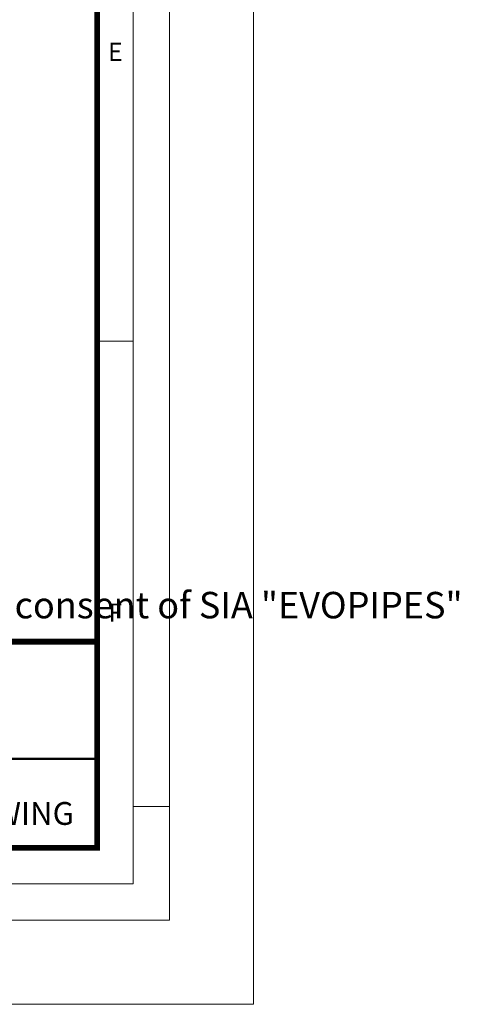
# Model space of a CAD drawing. Units: millimetres. Extents: x 0 to 48715, y -34700 to 29700.
# Drawn here: x 45053 to 48715, y 0 to 8193 of the extents above; entities that cross this region are included whole.
import ezdxf

# ---------------------------------------------------------------- set-up
doc = ezdxf.new("R2010")
doc.units = ezdxf.units.MM
doc.layers.add('00rakstlaukums', color=7, linetype='Continuous', lineweight=40)
doc.layers.add('TEX', color=7, linetype='Continuous', lineweight=5)
doc.layers.add('Defpoint', color=7, linetype='Continuous', plot=False)
doc.layers.add('Rahmen A4', color=7, linetype='Continuous')
doc.layers.add('ramis', color=251, linetype='Continuous')
doc.styles.add('ARIAL', font='ARIAL.TTF')
doc.styles.add('EVO_N', font='ARIALN.TTF')

msp = doc.modelspace()

# ---------------------------------------------------------------- linework, layer by layer
at = {"layer": '00rakstlaukums', "color": 7, "lineweight": 50, "const_width": 49.3}
for points in [[(27302.2, 1302.2), (45697.8, 1302.2), (45697.8, 28397.8), (27302.2, 28397.8)], [(27302.2, 1302.2), (45697.8, 1302.2), (45697.8, 28397.8), (27302.2, 28397.8)], [(27302.2, 3016.4), (45697.8, 3016.4), (45697.8, 1302.2), (27302.2, 1302.2)]]:
    msp.add_lwpolyline(points, close=True, dxfattribs=at)
at = {"layer": 'Defpoint', "color": 3, "lineweight": 0}
msp.add_lwpolyline([(26000, 29700), (26000, 0), (47000, 0), (47000, 29700)], close=True, dxfattribs=at)
at = {"layer": 'Rahmen A4', "color": 7, "linetype": 'Continuous', "lineweight": 5}
for p, q in [((45998.9, 5516.7), (45697.8, 5516.7)), ((45998.9, 5516.7), (45697.8, 5516.7)), ((46300, 1645.8), (45998.9, 1645.8)), ((46300, 1645.8), (45998.9, 1645.8))]:
    msp.add_line(p, q, dxfattribs=at)
at = {"layer": 'Rahmen A4', "color": 7, "linetype": 'Continuous', "lineweight": 18, "flags": 128}
for points in [[(26700, 700), (46300, 700), (46300, 29000), (26700, 29000)], [(26700, 700), (46300, 700), (46300, 29000), (26700, 29000)], [(27001.1, 1001.1), (45998.9, 1001.1), (45998.9, 28698.9), (27001.1, 28698.9)], [(27001.1, 1001.1), (45998.9, 1001.1), (45998.9, 28698.9), (27001.1, 28698.9)]]:
    msp.add_lwpolyline(points, close=True, dxfattribs=at)
at = {"layer": 'ramis', "color": 7, "const_width": 19.7}
msp.add_lwpolyline([(35189.5, 2042.2), (45697.8, 2042.2)], dxfattribs=at)

# ---------------------------------------------------------------- texts
at = {"layer": 'Rahmen A4', "color": 7, "char_height": 151.6, "attachment_point": 2, "line_spacing_factor": 0.962448, "style": 'ARIAL'}
for s, insert in [('E', (45849.4, 8001.6)), ('E', (45849.4, 8001.6)), ('F', (45849.4, 3334.9)), ('F', (45849.4, 3334.9))]:
    msp.add_mtext(s, dxfattribs=dict(at, insert=insert))
at = {"layer": 'ramis', "color": 1, "insert": (32717.3, 3431.4), "char_height": 220, "attachment_point": 1, "style": 'EVO_N'}
msp.add_mtext('\\fArial Narrow|b0|i1|c186|p34;This drawing is not suitable for the design and construction of other objects without the consent of SIA "EVOPIPES"', dxfattribs=at)
at = {"layer": 'TEX', "color": 7, "lineweight": 0, "insert": (42943.8, 1683), "char_height": 190, "attachment_point": 1, "style": 'EVO_N'}
msp.add_mtext('STANDARD DRAWING', dxfattribs=at)

doc.saveas('drawing.dxf')
